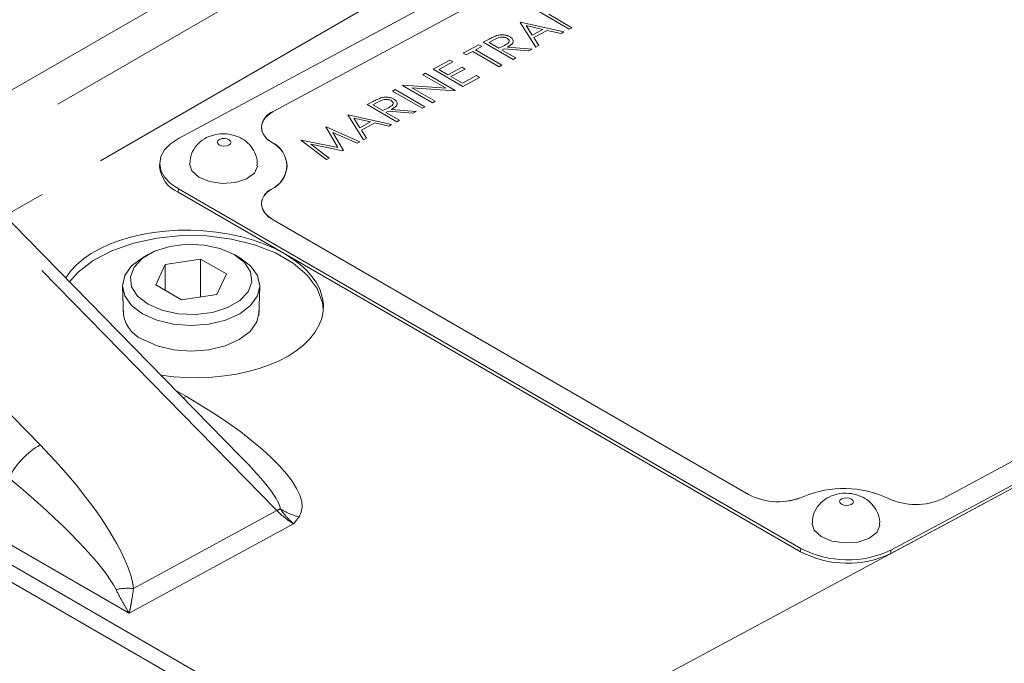
# Model space of a CAD drawing. Units: millimetres. Extents: x 11 to 1180, y 5 to 832.
# Drawn here: x 1098 to 1117, y 683 to 695 of the extents above; entities that cross this region are included whole.
import ezdxf

# ---------------------------------------------------------------- set-up
doc = ezdxf.new("R2010")
doc.units = ezdxf.units.MM
doc.linetypes.add('PHANTOM', pattern=[12.7, 6.35, -1.27, 1.27, -1.27, 1.27, -1.27])

msp = doc.modelspace()

# ---------------------------------------------------------------- linework, layer by layer
at = {"color": 8, "linetype": 'PHANTOM', "lineweight": 0}
for p, q in [((1102.836112, 685.978564), (1087.797325, 701.326544)), ((1086.305054, 699.523137), (1098.361395, 687.218921)), ((1096.254, 693.018062), (1103.79398, 697.370748)), ((1104.19527, 696.834121), (1096.734826, 692.527349)), ((1104.999069, 695.761569), (1097.69648, 691.545924)), ((1106.951253, 694.877972), (1106.951252, 694.877919)), ((1104.757896, 693.700221), (1104.757895, 693.700168)), ((1102.76588, 693.518211), (1102.765879, 693.518159)), ((1102.732523, 692.938709), (1102.732522, 692.938656)), ((1100.974048, 692.05575), (1100.972168, 691.992482)), ((1102.733056, 692.05166), (1102.733054, 692.051607)), ((1102.766955, 691.470788), (1102.766954, 691.470735)), ((1100.92795, 688.248016), (1101.125377, 688.134043)), ((1100.045393, 684.037016), (1093.063601, 688.067519)), ((1101.125377, 688.134043), (1101.067417, 688.105682)), ((1111.753011, 686.283248), (1111.753009, 686.283196)), ((1112.79445, 686.243338), (1112.794448, 686.243285)), ((1114.386578, 686.210966), (1114.386577, 686.210913)), ((1115.427997, 686.208527), (1115.427995, 686.208475)), ((1100.126705, 684.504048), (1102.836112, 685.978564)), ((1103.152675, 685.728065), (1100.045393, 684.037016)), ((1112.738184, 685.26446), (1112.736303, 685.201191)), ((1114.443913, 685.229778), (1114.442032, 685.16651))]:
    msp.add_line(p, q, dxfattribs=at)
at = {"color": 7, "linetype": 'Continuous', "lineweight": 15}
for p, q in [((1102.136193, 687.014932), (1088.070036, 701.370285)), ((1116.096042, 701.126288), (1100.973529, 693.006065)), ((1115.111962, 700.147644), (1102.765835, 693.518237)), ((1115.112005, 700.147566), (1102.765879, 693.518159)), ((1115.112007, 700.147618), (1102.76588, 693.518211)), ((1108.363757, 695.075133), (1107.802491, 695.399145)), ((1108.363758, 695.075186), (1107.802492, 695.399198)), ((1107.97336, 695.356649), (1108.414098, 695.102216)), ((1107.435734, 695.202263), (1107.435733, 695.20221)), ((1107.730919, 694.735323), (1107.435733, 695.20221)), ((1107.435734, 695.202263), (1107.442926, 695.206124)), ((1107.730921, 694.735376), (1107.435734, 695.202263)), ((1107.442926, 695.206124), (1108.26308, 695.021125)), ((1107.861456, 695.070057), (1107.548166, 695.140738)), ((1107.548166, 695.140738), (1107.660998, 694.962418)), ((1107.861387, 695.07002), (1107.548205, 695.140676)), ((1107.660998, 694.962418), (1107.861456, 695.070057)), ((1107.94554, 695.051064), (1107.691259, 694.914525)), ((1107.945539, 695.051011), (1107.691283, 694.914486)), ((1107.94554, 695.051064), (1107.945539, 695.051011)), ((1108.208357, 694.991689), (1107.945539, 695.051011)), ((1108.208358, 694.991742), (1107.94554, 695.051064)), ((1108.263078, 695.021072), (1108.208357, 694.991689)), ((1108.208358, 694.991742), (1108.208357, 694.991689)), ((1108.26308, 695.021125), (1108.208358, 694.991742)), ((1108.26308, 695.021125), (1108.263078, 695.021072)), ((1108.414096, 695.102163), (1108.363757, 695.075133)), ((1108.363758, 695.075186), (1108.363757, 695.075133)), ((1108.414098, 695.102216), (1108.363758, 695.075186)), ((1108.414098, 695.102216), (1108.414096, 695.102163)), ((1106.357034, 694.623041), (1106.651879, 694.781362)), ((1106.651879, 694.781362), (1106.709445, 694.74813)), ((1106.738175, 694.827699), (1106.738173, 694.827647)), ((1107.299439, 694.503635), (1106.738173, 694.827647)), ((1106.738175, 694.827699), (1106.850427, 694.887974)), ((1107.299441, 694.503687), (1106.738175, 694.827699)), ((1106.951253, 694.877972), (1106.84608, 694.821498)), ((1106.84608, 694.821498), (1107.033169, 694.713494)), ((1106.951252, 694.877919), (1106.846126, 694.821471)), ((1107.033169, 694.713494), (1107.136657, 694.768186)), ((1107.190197, 694.903296), (1107.190195, 694.903244)), ((1107.691259, 694.914525), (1107.785867, 694.76488)), ((1107.785866, 694.764827), (1107.730919, 694.735323)), ((1107.785867, 694.76488), (1107.730921, 694.735376)), ((1107.785867, 694.76488), (1107.785866, 694.764827)), ((1106.357034, 694.623041), (1106.357033, 694.622988)), ((1106.414598, 694.589756), (1106.357033, 694.622988)), ((1106.4146, 694.589809), (1106.357034, 694.623041)), ((1106.536851, 694.655401), (1106.414598, 694.589756)), ((1106.4146, 694.589809), (1106.414598, 694.589756)), ((1106.536853, 694.655454), (1106.4146, 694.589809)), ((1106.536853, 694.655454), (1106.536851, 694.655401)), ((1107.040551, 694.364621), (1106.536851, 694.655401)), ((1107.040553, 694.364674), (1106.536853, 694.655454)), ((1106.709445, 694.74813), (1106.587192, 694.682484)), ((1106.587192, 694.682484), (1107.090892, 694.391704)), ((1106.709443, 694.748077), (1106.587238, 694.682458)), ((1106.709445, 694.74813), (1106.709443, 694.748077)), ((1107.131635, 694.702224), (1107.090734, 694.680262)), ((1107.090734, 694.680262), (1107.34978, 694.530718)), ((1107.131633, 694.702171), (1107.090781, 694.680235)), ((1107.131635, 694.702224), (1107.131633, 694.702171)), ((1107.596756, 694.663282), (1107.131633, 694.702171)), ((1107.596758, 694.663335), (1107.131635, 694.702224)), ((1107.193885, 694.73565), (1107.659008, 694.696761)), ((1107.659006, 694.696708), (1107.596756, 694.663282)), ((1107.596758, 694.663335), (1107.596756, 694.663282)), ((1107.659008, 694.696761), (1107.596758, 694.663335)), ((1107.659008, 694.696761), (1107.659006, 694.696708)), ((1107.730921, 694.735376), (1107.730919, 694.735323)), ((1105.788919, 694.317984), (1106.105337, 694.487889)), ((1106.162903, 694.454657), (1105.896824, 694.311783)), ((1106.162902, 694.454605), (1105.89687, 694.311756)), ((1106.105337, 694.487889), (1106.162903, 694.454657)), ((1106.162903, 694.454657), (1106.162902, 694.454605)), ((1107.090891, 694.391652), (1107.040551, 694.364621)), ((1107.090892, 694.391704), (1107.040553, 694.364674)), ((1107.090892, 694.391704), (1107.090891, 694.391652)), ((1107.349779, 694.530665), (1107.299439, 694.503635)), ((1107.299441, 694.503687), (1107.299439, 694.503635)), ((1107.34978, 694.530718), (1107.299441, 694.503687)), ((1107.34978, 694.530718), (1107.349779, 694.530665)), ((1105.594753, 694.213724), (1105.594751, 694.213672)), ((1106.036397, 693.958715), (1105.594751, 694.213672)), ((1105.594753, 694.213724), (1105.645092, 694.240755)), ((1106.036502, 693.958708), (1105.594753, 694.213724)), ((1105.645092, 694.240755), (1106.206358, 693.916743)), ((1105.788919, 694.317984), (1105.788917, 694.317932)), ((1106.350183, 693.99392), (1105.788917, 694.317932)), ((1106.350185, 693.993972), (1105.788919, 694.317984)), ((1105.896824, 694.311783), (1106.069521, 694.212087)), ((1106.069521, 694.212087), (1106.3356, 694.354961)), ((1106.393166, 694.321729), (1106.127087, 694.178855)), ((1106.393165, 694.321677), (1106.127133, 694.178828)), ((1106.3356, 694.354961), (1106.393166, 694.321729)), ((1106.393166, 694.321729), (1106.393165, 694.321677)), ((1107.040553, 694.364674), (1107.040551, 694.364621)), ((1105.213612, 694.009066), (1105.224174, 694.014738)), ((1105.224174, 694.014738), (1106.036502, 693.958708)), ((1106.127087, 694.178855), (1106.342958, 694.054235)), ((1106.342958, 694.054235), (1106.609038, 694.197109)), ((1106.666602, 694.163825), (1106.350183, 693.99392)), ((1106.666603, 694.163877), (1106.350185, 693.993972)), ((1106.609038, 694.197109), (1106.666603, 694.163877)), ((1106.666603, 694.163877), (1106.666602, 694.163825)), ((1105.019446, 693.904806), (1105.019444, 693.904754)), ((1105.58071, 693.580742), (1105.019444, 693.904754)), ((1105.019446, 693.904806), (1105.069785, 693.931837)), ((1105.580712, 693.580794), (1105.019446, 693.904806)), ((1105.069785, 693.931837), (1105.631051, 693.607825)), ((1105.213612, 694.009066), (1105.21361, 694.009013)), ((1105.774876, 693.685001), (1105.21361, 694.009013)), ((1105.774878, 693.685054), (1105.213612, 694.009066)), ((1106.194897, 693.910589), (1105.38448, 693.966517)), ((1105.38448, 693.966517), (1105.825217, 693.712084)), ((1106.194895, 693.910536), (1105.384583, 693.966457)), ((1106.206356, 693.91669), (1106.194895, 693.910536)), ((1106.194897, 693.910589), (1106.194895, 693.910536)), ((1106.206358, 693.916743), (1106.194897, 693.910589)), ((1106.206358, 693.916743), (1106.206356, 693.91669)), ((1106.350185, 693.993972), (1106.350183, 693.99392)), ((1104.544818, 693.649949), (1104.544816, 693.649896)), ((1105.106082, 693.325884), (1104.544816, 693.649896)), ((1104.544818, 693.649949), (1104.65707, 693.710224)), ((1105.106084, 693.325937), (1104.544818, 693.649949)), ((1104.757896, 693.700221), (1104.652723, 693.643747)), ((1104.652723, 693.643747), (1104.839812, 693.535743)), ((1104.757895, 693.700168), (1104.652769, 693.64372)), ((1104.99684, 693.725546), (1104.996838, 693.725493)), ((1105.825216, 693.712032), (1105.774876, 693.685001)), ((1105.774878, 693.685054), (1105.774876, 693.685001)), ((1105.825217, 693.712084), (1105.774878, 693.685054)), ((1105.825217, 693.712084), (1105.825216, 693.712032)), ((1104.17806, 693.453013), (1104.178058, 693.452961)), ((1104.473245, 692.986074), (1104.178058, 693.452961)), ((1104.17806, 693.453013), (1104.185251, 693.456875)), ((1104.473246, 692.986127), (1104.17806, 693.453013)), ((1104.185251, 693.456875), (1105.005405, 693.271876)), ((1104.839812, 693.535743), (1104.9433, 693.590435)), ((1104.938278, 693.524473), (1104.897377, 693.502511)), ((1104.897377, 693.502511), (1105.156423, 693.352967)), ((1104.938276, 693.524421), (1104.897424, 693.502484)), ((1104.938278, 693.524473), (1104.938276, 693.524421)), ((1105.403399, 693.485532), (1104.938276, 693.524421)), ((1105.403401, 693.485585), (1104.938278, 693.524473)), ((1105.000528, 693.557899), (1105.465651, 693.519011)), ((1105.465649, 693.518958), (1105.403399, 693.485532)), ((1105.403401, 693.485585), (1105.403399, 693.485532)), ((1105.465651, 693.519011), (1105.403401, 693.485585)), ((1105.465651, 693.519011), (1105.465649, 693.518958)), ((1105.63105, 693.607772), (1105.58071, 693.580742)), ((1105.580712, 693.580794), (1105.58071, 693.580742)), ((1105.631051, 693.607825), (1105.580712, 693.580794)), ((1105.631051, 693.607825), (1105.63105, 693.607772)), ((1104.603782, 693.320808), (1104.290491, 693.391489)), ((1104.290491, 693.391489), (1104.403323, 693.213169)), ((1104.603712, 693.32077), (1104.29053, 693.391427)), ((1104.403323, 693.213169), (1104.603782, 693.320808)), ((1104.687866, 693.301815), (1104.433584, 693.165276)), ((1104.687864, 693.301762), (1104.433609, 693.165237)), ((1104.687866, 693.301815), (1104.687864, 693.301762)), ((1104.950682, 693.24244), (1104.687864, 693.301762)), ((1104.950684, 693.242493), (1104.687866, 693.301815)), ((1105.005404, 693.271823), (1104.950682, 693.24244)), ((1105.005405, 693.271876), (1104.950684, 693.242493)), ((1105.005405, 693.271876), (1105.005404, 693.271823)), ((1105.156422, 693.352914), (1105.106082, 693.325884)), ((1105.106084, 693.325937), (1105.106082, 693.325884)), ((1105.156423, 693.352967), (1105.106084, 693.325937)), ((1105.156423, 693.352967), (1105.156422, 693.352914)), ((1114.442032, 685.16651), (1129.564546, 693.286733)), ((1114.443913, 685.229778), (1129.566427, 693.350001)), ((1102.542987, 693.229824), (1102.542986, 693.229771)), ((1102.543051, 693.229822), (1102.543049, 693.229769)), ((1103.758266, 693.2276), (1103.758264, 693.227547)), ((1103.987733, 692.837701), (1103.758264, 693.227547)), ((1103.758266, 693.2276), (1103.765569, 693.231522)), ((1103.98777, 692.837694), (1103.758266, 693.2276)), ((1103.765569, 693.231522), (1104.401333, 692.947512)), ((1104.350769, 692.920361), (1103.893199, 693.124664)), ((1103.893199, 693.124664), (1104.094578, 692.782796)), ((1104.350767, 692.920308), (1103.893242, 693.124591)), ((1104.433584, 693.165276), (1104.528193, 693.015631)), ((1104.950684, 693.242493), (1104.950682, 693.24244)), ((1129.433603, 693.216421), (1105.634477, 680.437183)), ((1103.288469, 692.975337), (1103.288468, 692.975284)), ((1103.775685, 692.611511), (1103.288468, 692.975284)), ((1103.288469, 692.975337), (1103.29566, 692.979198)), ((1103.775687, 692.611564), (1103.288469, 692.975337)), ((1103.29566, 692.979198), (1103.98777, 692.837694)), ((1104.083229, 692.776702), (1103.475202, 692.901217)), ((1103.475202, 692.901217), (1103.826363, 692.638775)), ((1104.083227, 692.776649), (1103.4753, 692.901144)), ((1104.401331, 692.947459), (1104.350767, 692.920308)), ((1104.350769, 692.920361), (1104.350767, 692.920308)), ((1104.401333, 692.947512), (1104.350769, 692.920361)), ((1104.401333, 692.947512), (1104.401331, 692.947459)), ((1104.528191, 693.015578), (1104.473245, 692.986074)), ((1104.473246, 692.986127), (1104.473245, 692.986074)), ((1104.528193, 693.015631), (1104.473246, 692.986127)), ((1104.528193, 693.015631), (1104.528191, 693.015578)), ((1104.094576, 692.782743), (1104.083227, 692.776649)), ((1104.083229, 692.776702), (1104.083227, 692.776649)), ((1104.094578, 692.782796), (1104.083229, 692.776702)), ((1104.094578, 692.782796), (1104.094576, 692.782743)), ((1115.427952, 686.208553), (1127.774078, 692.83796)), ((1115.427995, 686.208475), (1127.774121, 692.837881)), ((1115.427997, 686.208527), (1127.774123, 692.837934)), ((1100.620686, 692.549411), (1100.618805, 692.486143)), ((1103.826362, 692.638722), (1103.775685, 692.611511)), ((1103.775687, 692.611564), (1103.775685, 692.611511)), ((1103.826363, 692.638775), (1103.775687, 692.611564)), ((1103.826363, 692.638775), (1103.826362, 692.638722)), ((1103.032684, 692.477722), (1103.032686, 692.477774)), ((1100.972168, 691.992482), (1112.736303, 685.201191)), ((1100.974048, 692.05575), (1112.738184, 685.26446)), ((1102.543779, 691.782573), (1102.543777, 691.782521)), ((1102.766954, 691.470735), (1111.753009, 686.283196)), ((1102.766955, 691.470788), (1111.753011, 686.283248)), ((1102.767, 691.470812), (1111.753056, 686.283273)), ((1100.400517, 690.816371), (1100.29714, 690.756674)), ((1100.726396, 690.628398), (1101.393922, 690.731653)), ((1101.393922, 690.731653), (1101.882585, 690.449554)), ((1101.393922, 690.016278), (1101.393922, 690.731653)), ((1102.132978, 690.756674), (1102.029602, 690.816371)), ((1100.547533, 690.243043), (1100.726396, 690.628398)), ((1100.726396, 690.139788), (1100.726396, 690.628398)), ((1101.882585, 690.449554), (1101.703722, 690.064199)), ((1099.917359, 690.213071), (1099.934981, 689.663681)), ((1101.036196, 689.960944), (1100.547533, 690.243043)), ((1102.495137, 689.663681), (1102.512759, 690.213071)), ((1101.703722, 690.064199), (1101.036196, 689.960944)), ((1102.540884, 681.900608), (1094.633273, 686.465575)), ((1096.722056, 685.582214), (1105.634477, 680.437183))]:
    msp.add_line(p, q, dxfattribs=at)
at = {"color": 7, "linetype": 'Continuous', "lineweight": 15, "flags": 128}
for points in [[(1102.765835, 693.518237), (1102.674569, 693.458621), (1102.605573, 693.390118), (1102.561286, 693.315149), (1102.543272, 693.236364), (1102.552169, 693.156548), (1102.587662, 693.078522), (1102.648497, 693.005043), (1102.732523, 692.938709)], [(1102.76588, 693.518211), (1102.674622, 693.4586), (1102.605632, 693.390102), (1102.561348, 693.31514), (1102.543336, 693.236362), (1102.552232, 693.156552), (1102.587722, 693.078532), (1102.648552, 693.00506), (1102.732571, 692.938731)], [(1100.973529, 693.006065), (1100.823586, 692.907287), (1100.712191, 692.793377), (1100.643624, 692.668715), (1100.620521, 692.538091), (1100.643768, 692.406524), (1100.712473, 692.279071), (1100.823995, 692.160629), (1100.974048, 692.05575)], [(1101.185596, 692.532948), (1101.22617, 692.400681), (1101.357875, 692.279486)], [(1101.357875, 692.279486), (1101.560948, 692.193928), (1101.804472, 692.157032), (1102.051373, 692.174416), (1102.264062, 692.243432), (1102.41016, 692.353573), (1102.467424, 692.488073), (1102.467695, 692.493714)], [(1102.733008, 692.051684), (1102.649053, 691.988766), (1102.588297, 691.917759), (1102.552889, 691.841174), (1102.544079, 691.761718), (1102.562179, 691.682199), (1102.606549, 691.605428), (1102.675622, 691.534117), (1102.766955, 691.470788)], [(1102.733056, 692.05166), (1102.649108, 691.988747), (1102.588357, 691.917746), (1102.552951, 691.841168), (1102.544142, 691.761718), (1102.562241, 691.682206), (1102.606608, 691.605441), (1102.675674, 691.534136), (1102.767, 691.470812)], [(1103.713558, 689.783896), (1103.697379, 689.905231), (1103.596351, 690.173334), (1103.409257, 690.425554), (1103.142858, 690.652777), (1102.806785, 690.846788), (1102.413182, 691.000576), (1101.976275, 691.108583), (1101.511857, 691.166906), (1101.036711, 691.173435), (1100.568012, 691.127936), (1100.122698, 691.032052), (1099.716865, 690.88925), (1099.365181, 690.704689), (1099.080356, 690.485042), (1098.916228, 690.301099)], [(1100.400649, 689.87615), (1100.663084, 689.762738), (1100.970237, 689.696602), (1101.297224, 689.683102), (1101.617554, 689.723329), (1101.905277, 689.814026), (1102.137083, 689.947844), (1102.294191, 690.113943), (1102.363875, 690.298866), (1102.340488, 690.487631), (1102.225926, 690.664947), (1102.029469, 690.816448), (1101.767034, 690.92986), (1101.459881, 690.995995), (1101.132894, 691.009496), (1100.812564, 690.969268), (1100.524841, 690.878571), (1100.293036, 690.744753), (1100.135927, 690.578654), (1100.066244, 690.393731), (1100.08963, 690.204966), (1100.204192, 690.02765), (1100.400649, 689.87615)], [(1100.297289, 689.697126), (1100.091025, 689.852306), (1099.961362, 690.033016), (1099.917137, 690.226943), (1099.961362, 690.420869), (1100.091025, 690.60158), (1100.29714, 690.756674)], [(1102.132978, 690.756674), (1102.339093, 690.60158), (1102.468756, 690.420869), (1102.512981, 690.226943), (1102.468756, 690.033016), (1102.339093, 689.852306), (1102.132829, 689.697126), (1101.86402, 689.578052), (1101.550986, 689.503199), (1101.215059, 689.477668), (1100.879132, 689.503199), (1100.566098, 689.578052), (1100.297289, 689.697126)], [(1100.305831, 689.209007), (1100.572138, 689.091041), (1100.882258, 689.016885), (1101.215059, 688.991592), (1101.54786, 689.016885), (1101.857981, 689.091041), (1102.124288, 689.209007), (1102.328632, 689.362742), (1102.457088, 689.541771), (1102.500902, 689.733893), (1102.498762, 689.7767)], [(1112.949732, 685.741657), (1112.990305, 685.60939), (1113.122011, 685.488196)], [(1113.122011, 685.488196), (1113.325084, 685.402637), (1113.568608, 685.365742), (1113.815509, 685.383125), (1114.028198, 685.452141), (1114.174295, 685.562282), (1114.231559, 685.696782), (1114.23183, 685.702423)]]:
    msp.add_lwpolyline(points, dxfattribs=at)
at = {"color": 8, "linetype": 'PHANTOM', "lineweight": 0, "flags": 128}
for points in [[(1101.74412, 692.890479), (1101.785337, 692.873113), (1101.834766, 692.865624), (1101.884879, 692.869153), (1101.928049, 692.883161), (1101.957702, 692.905516), (1101.969325, 692.932816), (1101.961148, 692.960903), (1101.934416, 692.985502), (1101.893198, 693.002868), (1101.84377, 693.010356), (1101.793656, 693.006828), (1101.750487, 692.99282), (1101.720833, 692.970464), (1101.70921, 692.943165), (1101.717387, 692.915078), (1101.74412, 692.890479)], [(1113.508255, 686.099188), (1113.549473, 686.081822), (1113.598901, 686.074334), (1113.649015, 686.077862), (1113.692184, 686.09187), (1113.721838, 686.114225), (1113.733461, 686.141525), (1113.725283, 686.169612), (1113.698551, 686.194211), (1113.657333, 686.211577), (1113.607905, 686.219065), (1113.557792, 686.215537), (1113.514622, 686.201529), (1113.484969, 686.179174), (1113.473346, 686.151874), (1113.481523, 686.123787), (1113.508255, 686.099188)]]:
    msp.add_lwpolyline(points, dxfattribs=at)
at = {"color": 7, "linetype": 'Continuous', "lineweight": 15}
for centre, radius, start, end in [((1102.889405, 693.192432), 0.348362, 110.7683513, 173.8473204), ((1102.896536, 693.252699), 0.354293, 183.7104552, 242.4233616), ((1102.494244, 692.455362), 0.538841, 2.3784389, 63.7553779), ((1102.537197, 692.49509), 0.484717, 293.826669, 66.2359978), ((1102.537234, 692.495089), 0.484742, 293.826669, 66.2359978), ((1101.201073, 692.529632), 0.58389, 184.2714946, 246.9188111), ((1102.49124, 692.540045), 0.545019, 296.3389393, 353.4338531), ((1102.883494, 691.744755), 0.341746, 116.1171406, 173.6556518), ((1102.914181, 691.811889), 0.371566, 184.5332889, 246.6570167), ((1100.532189, 689.765679), 0.600934, 178.9491128, 247.8719803), ((1113.554303, 684.446207), 1.951209, 64.7502415, 112.9201635), ((1113.554303, 684.446221), 1.951106, 64.7502415, 112.9201635), ((1113.554305, 684.446274), 1.951106, 64.7502415, 112.9201635), ((1112.315998, 687.366214), 1.220608, 242.5331078, 293.0775831), ((1112.315999, 687.366266), 1.220608, 242.5331078, 293.0775831), ((1112.315997, 687.3662), 1.220506, 242.5331078, 293.0775831), ((1114.909864, 687.31069), 1.217924, 244.5543233, 295.1773428), ((1114.909866, 687.310743), 1.217924, 244.5543233, 295.1773428), ((1114.909864, 687.310677), 1.217823, 244.5543233, 295.1773428), ((1113.625864, 686.959446), 1.913363, 242.3585364, 295.3118686), ((1113.623984, 686.896178), 1.913363, 242.3585364, 295.3118686)]:
    msp.add_arc(centre, radius, start, end, dxfattribs=at)
at = {"color": 8, "linetype": 'PHANTOM', "lineweight": 0}
for centre, radius, start, end in [((1099.104599, 685.92187), 1.494889, 119.8124929, 153.1921596), ((1103.229247, 685.272733), 0.80793, 114.0848174, 119.1169685), ((1103.545215, 687.046158), 1.220592, 238.0630393, 256.2101279), ((1100.016645, 683.583631), 0.926973, 83.1811324, 103.7211429)]:
    msp.add_arc(centre, radius, start, end, dxfattribs=at)
at = {"color": 7, "linetype": 'Continuous', "lineweight": 15}
for centre, major_axis, ratio, start_param, end_param in [((1101.215059, 689.88253), (2.499669, -0.073065), 0.556796956, 4.498086169, 9.117088362), ((1099.896476, 688.407681), (2.988749, -2.445387), 0.119798666, 0.82675513, 0.872041438)]:
    msp.add_ellipse(centre, major_axis=major_axis, ratio=ratio, start_param=start_param, end_param=end_param, dxfattribs=at)
at = {"color": 8, "linetype": 'PHANTOM', "lineweight": 0}
for centre, major_axis, ratio, start_param, end_param in [((1099.871798, 687.577392), (3.409637, -1.671433), 0.284698926, 6.234556539, 7.619950671), ((1097.49982, 686.614146), (2.528639, -2.502647), 0.291577562, 0.342222664, 1.518227193), ((1099.896476, 688.407681), (2.988749, -2.445387), 0.119798666, 0.100118323, 0.82675513), ((1097.333064, 686.236212), (2.500511, -2.034248), 0.172316847, 0.359996822, 1.536001351), ((1103.137551, 686.740908), (-0.637186, 1.076053), 0.565663667, 1.984192187, 2.350485525)]:
    msp.add_ellipse(centre, major_axis=major_axis, ratio=ratio, start_param=start_param, end_param=end_param, dxfattribs=at)
at = {"color": 7, "linetype": 'Continuous', "lineweight": 15}
for points, knots in [([(1106.850427, 694.887974), (1106.874181, 694.900815), (1106.916581, 694.923735), (1106.964211, 694.943228), (1106.985157, 694.9518)], [0, 0, 0, 0, 0.560239665, 1, 1, 1, 1]), ([(1106.985157, 694.9518), (1107.008596, 694.957878), (1107.055465, 694.970031), (1107.130318, 694.968081), (1107.194307, 694.953912), (1107.225195, 694.938148), (1107.240648, 694.930262)], [0, 0, 0, 0, 0.279797146, 0.559499809, 0.779626457, 1, 1, 1, 1]), ([(1107.190195, 694.903244), (1107.181368, 694.907663), (1107.163714, 694.916503), (1107.130147, 694.923451), (1107.095365, 694.925945), (1107.026329, 694.919453), (1106.9846, 694.896368), (1106.951252, 694.877919)], [0, 0, 0, 0, 0.125307389, 0.250616987, 0.375954255, 0.501280607, 1, 1, 1, 1]), ([(1107.190197, 694.903296), (1107.18137, 694.907716), (1107.163716, 694.916556), (1107.130149, 694.923504), (1107.095367, 694.925998), (1107.026331, 694.919505), (1106.984602, 694.896421), (1106.951253, 694.877972)], [0, 0, 0, 0, 0.125307389, 0.250616987, 0.375954255, 0.501280607, 1, 1, 1, 1]), ([(1107.136657, 694.768186), (1107.171002, 694.786749), (1107.213983, 694.809979), (1107.229113, 694.848636), (1107.225593, 694.875484), (1107.204325, 694.892195), (1107.190197, 694.903296)], [0, 0, 0, 0, 0.499827129, 0.625497816, 0.751207892, 1, 1, 1, 1]), ([(1107.224565, 694.841067), (1107.225668, 694.8436), (1107.229535, 694.852483), (1107.224907, 694.875542), (1107.204051, 694.892186), (1107.190195, 694.903244)], [0, 0, 0, 0, 0.1180923287, 0.4141244628, 1, 1, 1, 1]), ([(1107.296194, 694.871058), (1107.299212, 694.865734), (1107.309858, 694.846949), (1107.290043, 694.793447), (1107.233525, 694.759446), (1107.193883, 694.735597)], [0, 0, 0, 0, 0.105641906, 0.372700649, 1, 1, 1, 1]), ([(1107.240648, 694.930262), (1107.256929, 694.919225), (1107.289466, 694.897166), (1107.308881, 694.855055), (1107.292826, 694.793884), (1107.234673, 694.759657), (1107.193885, 694.73565)], [0, 0, 0, 0, 0.18712025, 0.373978887, 0.560911183, 1, 1, 1, 1]), ([(1104.65707, 693.710224), (1104.680824, 693.723065), (1104.723224, 693.745985), (1104.770854, 693.765478), (1104.7918, 693.77405)], [0, 0, 0, 0, 0.560239665, 1, 1, 1, 1]), ([(1104.996838, 693.725493), (1104.988011, 693.729913), (1104.970357, 693.738753), (1104.93679, 693.745701), (1104.902008, 693.748195), (1104.832972, 693.741702), (1104.791243, 693.718617), (1104.757895, 693.700168)], [0, 0, 0, 0, 0.125307389, 0.250616987, 0.375954255, 0.501280607, 1, 1, 1, 1]), ([(1104.99684, 693.725546), (1104.988013, 693.729966), (1104.970359, 693.738806), (1104.936792, 693.745753), (1104.90201, 693.748248), (1104.832974, 693.741755), (1104.791245, 693.71867), (1104.757896, 693.700221)], [0, 0, 0, 0, 0.125307389, 0.250616987, 0.375954255, 0.501280607, 1, 1, 1, 1]), ([(1104.7918, 693.77405), (1104.815239, 693.780127), (1104.862108, 693.79228), (1104.936961, 693.79033), (1105.000949, 693.776161), (1105.031838, 693.760398), (1105.047291, 693.752511)], [0, 0, 0, 0, 0.279797146, 0.559499809, 0.779626457, 1, 1, 1, 1]), ([(1104.9433, 693.590435), (1104.977645, 693.608998), (1105.020626, 693.632228), (1105.035755, 693.670885), (1105.032236, 693.697734), (1105.010968, 693.714444), (1104.99684, 693.725546)], [0, 0, 0, 0, 0.499827129, 0.625497816, 0.751207892, 1, 1, 1, 1]), ([(1105.031208, 693.663317), (1105.032311, 693.66585), (1105.036178, 693.674732), (1105.03155, 693.697791), (1105.010693, 693.714436), (1104.996838, 693.725493)], [0, 0, 0, 0, 0.118092329, 0.414124463, 1, 1, 1, 1]), ([(1105.102837, 693.693308), (1105.105855, 693.687983), (1105.116501, 693.669198), (1105.096686, 693.615697), (1105.040168, 693.581695), (1105.000526, 693.557846)], [0, 0, 0, 0, 0.105641906, 0.372700649, 1, 1, 1, 1]), ([(1105.047291, 693.752511), (1105.063572, 693.741474), (1105.096109, 693.719416), (1105.115524, 693.677305), (1105.099469, 693.616134), (1105.041316, 693.581906), (1105.000528, 693.557899)], [0, 0, 0, 0, 0.18712025, 0.373978887, 0.560911183, 1, 1, 1, 1]), ([(1102.459872, 692.494375), (1102.462729, 692.515601), (1102.474454, 692.602709), (1102.42391, 692.74724), (1102.323959, 692.897686), (1102.187898, 693.006414), (1102.022372, 693.078107), (1101.818868, 693.10795), (1101.607824, 693.077143), (1101.421306, 692.984926), (1101.284204, 692.848612), (1101.199228, 692.690479), (1101.194947, 692.578862), (1101.193167, 692.532457)], [0, 0, 0, 0, 0.033232585, 0.136380937, 0.227380448, 0.314346347, 0.404628486, 0.506803868, 0.629047339, 0.729738961, 0.827374993, 0.928231593, 1, 1, 1, 1]), ([(1114.224007, 685.703084), (1114.226864, 685.72431), (1114.238589, 685.811418), (1114.188046, 685.955949), (1114.088095, 686.106395), (1113.952034, 686.215123), (1113.786508, 686.286816), (1113.583004, 686.316659), (1113.371959, 686.285852), (1113.185441, 686.193635), (1113.04834, 686.057321), (1112.963364, 685.899188), (1112.959083, 685.787571), (1112.957303, 685.741166)], [0, 0, 0, 0, 0.033232585, 0.136380937, 0.227380448, 0.314346347, 0.404628486, 0.506803868, 0.629047339, 0.729738961, 0.827374993, 0.928231593, 1, 1, 1, 1])]:
    msp.add_open_spline(points, degree=3, knots=knots, dxfattribs=at)
at = {"color": 8, "linetype": 'PHANTOM', "lineweight": 0}
for points, knots in [([(1102.899539, 686.010327), (1102.939384, 685.953601), (1102.980695, 685.901772), (1103.044184, 685.831198), (1103.065604, 685.808872), (1103.108861, 685.766632), (1103.130973, 685.746488), (1103.152675, 685.728065)], [0, 0, 0, 0, 0.5, 0.5, 0.75, 0.75, 1, 1, 1, 1]), ([(1103.254273, 685.860749), (1103.238416, 685.838776), (1103.222027, 685.81693), (1103.205299, 685.795173), (1103.190953, 685.776514), (1103.176358, 685.757919), (1103.161642, 685.739356), (1103.159193, 685.736266), (1103.156741, 685.733178), (1103.154285, 685.73009), (1103.153749, 685.729415), (1103.153212, 685.72874), (1103.152675, 685.728065)], [0, 0, 0, 0, 0.000516761924, 0.000516761924, 0.000516761924, 0.00095992869, 0.00095992869, 0.00095992869, 0.001033684314, 0.001033684314, 0.001033684314, 0.00104980883, 0.00104980883, 0.00104980883, 0.00104980883]), ([(1099.79677, 684.48415), (1099.838134, 684.400353), (1099.879385, 684.321555), (1099.962123, 684.172726), (1100.003779, 684.102435), (1100.045393, 684.037016)], [0, 0, 0, 0, 0.5, 0.5, 1, 1, 1, 1]), ([(1100.126705, 684.504048), (1100.113768, 684.414917), (1100.100295, 684.331957), (1100.079817, 684.215436), (1100.072944, 684.177931), (1100.05917, 684.105518), (1100.052228, 684.070402), (1100.045393, 684.037016)], [0, 0, 0, 0, 0.5, 0.5, 0.75, 0.75, 1, 1, 1, 1])]:
    msp.add_open_spline(points, degree=3, knots=knots, dxfattribs=at)

doc.saveas('drawing.dxf')
